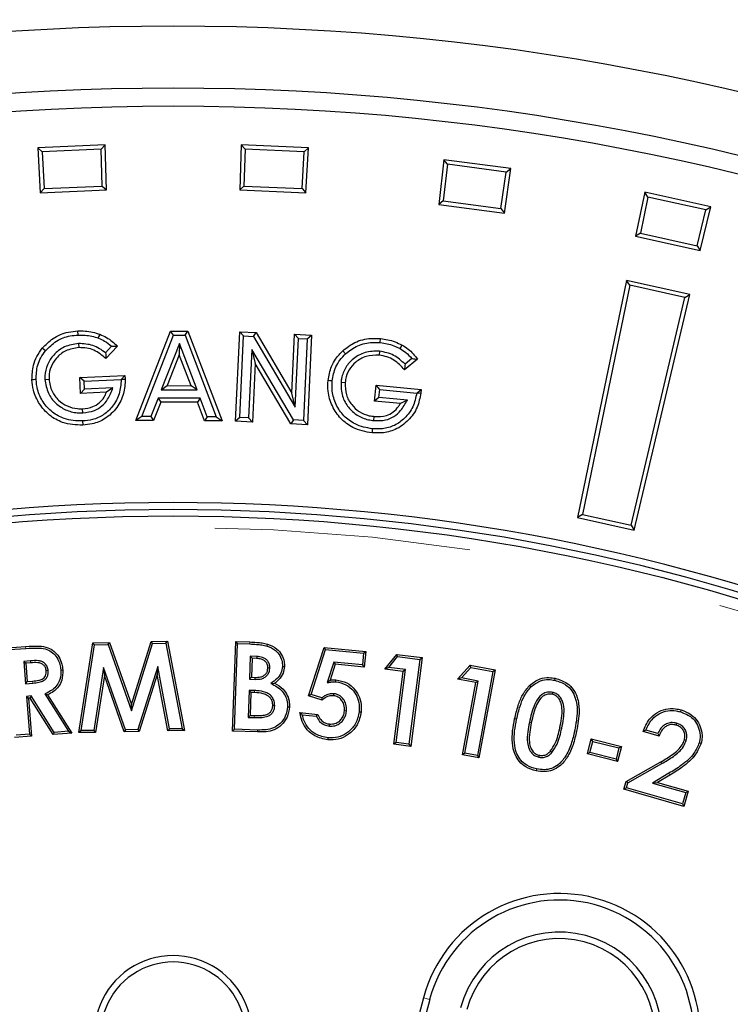
# Model space of a CAD drawing. Units: millimetres. Extents: x 15 to 495, y -382 to 292.
# Drawn here: x 455 to 459, y -272 to -267 of the extents above; entities that cross this region are included whole.
import ezdxf

# ---------------------------------------------------------------- set-up
doc = ezdxf.new("R2010")
doc.units = ezdxf.units.MM
doc.linetypes.add('SLD-Phantom', pattern=[12.7, 6.35, -1.27, 1.27, -1.27, 1.27, -1.27])
doc.linetypes.add('SLD-Solid', pattern=[0])

msp = doc.modelspace()

# ---------------------------------------------------------------- linework, layer by layer
at = {"color": 7, "linetype": 'SLD-Solid', "lineweight": 25}
for p, q in [((455.4712, -267.5655), (455.1366, -267.5801)), ((455.1366, -267.5801), (455.1496, -267.8031)), ((455.1581, -267.5995), (455.1366, -267.5801)), ((455.4515, -267.5867), (455.1581, -267.5995)), ((455.1581, -267.5995), (455.1687, -267.7819)), ((455.4515, -267.5867), (455.4712, -267.5655)), ((455.4569, -267.7693), (455.4515, -267.5867)), ((455.4778, -267.7887), (455.4712, -267.5655)), ((456.1447, -267.5655), (456.1382, -267.7887)), ((456.4794, -267.5801), (456.1447, -267.5655)), ((456.1645, -267.5867), (456.1447, -267.5655)), ((456.1645, -267.5867), (456.1591, -267.7693)), ((456.4579, -267.5995), (456.1645, -267.5867)), ((456.4473, -267.7819), (456.4579, -267.5995)), ((456.4579, -267.5995), (456.4794, -267.5801)), ((456.4664, -267.8031), (456.4794, -267.5801)), ((457.1503, -267.6388), (457.1244, -267.8606)), ((457.4824, -267.6825), (457.1503, -267.6388)), ((457.1681, -267.6617), (457.1503, -267.6388)), ((457.1681, -267.6617), (457.1469, -267.8431)), ((457.4593, -267.7), (457.1681, -267.6617)), ((457.4328, -267.8807), (457.4593, -267.7)), ((457.4501, -267.9035), (457.4824, -267.6825)), ((457.4593, -267.7), (457.4824, -267.6825)), ((455.1687, -267.7819), (455.1496, -267.8031)), ((455.1496, -267.8031), (455.4778, -267.7887)), ((455.1687, -267.7819), (455.4569, -267.7693)), ((455.4569, -267.7693), (455.4778, -267.7887)), ((456.1591, -267.7693), (456.1382, -267.7887)), ((456.1382, -267.7887), (456.4664, -267.8031)), ((456.1591, -267.7693), (456.4473, -267.7819)), ((456.4473, -267.7819), (456.4664, -267.8031)), ((458.1457, -267.7995), (458.1005, -268.0182)), ((458.4727, -267.872), (458.1457, -267.7995)), ((458.1614, -267.8238), (458.1457, -267.7995)), ((457.1469, -267.8431), (457.1244, -267.8606)), ((457.1469, -267.8431), (457.4328, -267.8807)), ((458.1614, -267.8238), (458.1245, -268.0027)), ((458.4482, -267.8874), (458.1614, -267.8238)), ((457.1244, -267.8606), (457.4501, -267.9035)), ((457.4328, -267.8807), (457.4501, -267.9035)), ((458.406, -268.0651), (458.4482, -267.8874)), ((458.4212, -268.0893), (458.4727, -267.872)), ((458.4482, -267.8874), (458.4727, -267.872)), ((458.1245, -268.0027), (458.1005, -268.0182)), ((458.1005, -268.0182), (458.4212, -268.0893)), ((458.1245, -268.0027), (458.406, -268.0651)), ((458.406, -268.0651), (458.4212, -268.0893)), ((458.0553, -268.2369), (457.8125, -269.4125)), ((458.3697, -268.3066), (458.0553, -268.2369)), ((458.0711, -268.2612), (458.0553, -268.2369)), ((458.0711, -268.2612), (457.8365, -269.397)), ((458.3452, -268.322), (458.0711, -268.2612)), ((458.0778, -269.4505), (458.3452, -268.322)), ((458.0929, -269.4747), (458.3697, -268.3066)), ((458.3452, -268.322), (458.3697, -268.3066)), ((455.3368, -268.5077), (455.336, -268.4874)), ((455.6228, -268.9316), (455.7956, -268.4879)), ((455.6525, -268.9114), (455.8095, -268.5083)), ((455.7956, -268.4879), (455.8814, -268.4883)), ((455.8095, -268.5083), (455.7956, -268.4879)), ((455.8095, -268.5083), (455.8674, -268.5086)), ((455.8674, -268.5086), (455.8814, -268.4883)), ((455.8674, -268.5086), (456.0212, -268.9126)), ((455.8814, -268.4883), (456.0507, -268.933)), ((456.1171, -268.9352), (456.138, -268.491)), ((456.138, -268.491), (456.219, -268.4949)), ((456.1574, -268.5123), (456.138, -268.491)), ((456.1383, -268.9159), (456.1574, -268.5123)), ((456.1574, -268.5123), (456.207, -268.5147)), ((456.207, -268.5147), (456.219, -268.4949)), ((456.207, -268.5147), (456.4129, -268.8654)), ((456.219, -268.4949), (456.3958, -268.7961)), ((456.3958, -268.7961), (456.4096, -268.5038)), ((456.4096, -268.5038), (456.4941, -268.5079)), ((456.4289, -268.5251), (456.4096, -268.5038)), ((456.4129, -268.8654), (456.4289, -268.5251)), ((456.4289, -268.5251), (456.4728, -268.5272)), ((456.4728, -268.5272), (456.4538, -268.9308)), ((456.4728, -268.5272), (456.4941, -268.5079)), ((456.4941, -268.5079), (456.4732, -268.9521)), ((456.8345, -268.5454), (456.8365, -268.5252)), ((455.1754, -268.5861), (455.1595, -268.5733)), ((455.3394, -268.5499), (455.3403, -268.5702)), ((455.5028, -268.5635), (455.4732, -268.5955)), ((455.5314, -268.5624), (455.4746, -268.6239)), ((455.8389, -268.5497), (455.7493, -268.7784)), ((455.8389, -268.5497), (455.8387, -268.606)), ((455.9266, -268.779), (455.8389, -268.5497)), ((456.1983, -268.5787), (456.1823, -268.918)), ((456.1983, -268.5787), (456.2154, -268.6479)), ((456.4039, -268.9284), (456.1983, -268.5787)), ((455.8387, -268.606), (455.779, -268.7582)), ((455.897, -268.7586), (455.8387, -268.606)), ((456.6629, -268.6005), (456.649, -268.5856)), ((456.8311, -268.5878), (456.8291, -268.608)), ((457.0201, -268.6274), (456.9549, -268.6805)), ((456.9916, -268.6244), (456.9575, -268.6522)), ((456.2154, -268.6479), (456.2016, -268.9393)), ((456.3919, -268.9482), (456.2154, -268.6479)), ((455.1728, -268.7272), (455.1931, -268.7263)), ((455.3458, -268.7176), (455.5693, -268.7074)), ((455.3494, -268.7971), (455.3458, -268.7176)), ((455.367, -268.737), (455.3458, -268.7176)), ((455.367, -268.737), (455.5505, -268.7286)), ((455.5505, -268.7286), (455.5519, -268.7271)), ((455.5519, -268.7271), (455.5693, -268.7074)), ((455.5693, -268.7074), (455.5707, -268.7261)), ((455.3688, -268.7758), (455.3494, -268.7971)), ((455.3688, -268.7758), (455.367, -268.737)), ((455.5096, -268.7694), (455.3688, -268.7758)), ((455.5096, -268.7694), (455.478, -268.7912)), ((455.7493, -268.7784), (455.779, -268.7582)), ((455.779, -268.7582), (455.897, -268.7586)), ((455.9266, -268.779), (455.897, -268.7586)), ((456.6405, -268.7404), (456.6607, -268.7423)), ((456.806, -268.8347), (456.8136, -268.7553)), ((456.8136, -268.7553), (457.0371, -268.7768)), ((456.8319, -268.7775), (456.8136, -268.7553)), ((456.8282, -268.8165), (456.8319, -268.7775)), ((456.8319, -268.7775), (457.0156, -268.7951)), ((457.0171, -268.7939), (457.0371, -268.7768)), ((457.0371, -268.7768), (457.036, -268.7956)), ((455.478, -268.7912), (455.3494, -268.7971)), ((455.7336, -268.8201), (455.697, -268.9115)), ((455.7336, -268.8201), (455.7474, -268.8404)), ((455.9426, -268.8208), (455.7336, -268.8201)), ((455.7493, -268.7784), (455.9266, -268.779)), ((455.9426, -268.8208), (455.9285, -268.8411)), ((455.977, -268.9125), (455.9426, -268.8208)), ((456.4129, -268.8654), (456.3958, -268.7961)), ((456.8282, -268.8165), (456.806, -268.8347)), ((456.9691, -268.83), (456.8282, -268.8165)), ((457.0156, -268.7951), (457.0171, -268.7939)), ((455.3601, -268.893), (455.3592, -268.8727)), ((455.7474, -268.8404), (455.7108, -268.9319)), ((455.9285, -268.8411), (455.7474, -268.8404)), ((455.9629, -268.9328), (455.9285, -268.8411)), ((456.9347, -268.8471), (456.806, -268.8347)), ((456.9691, -268.83), (456.9347, -268.8471)), ((455.6525, -268.9114), (455.6228, -268.9316)), ((455.697, -268.9115), (455.6525, -268.9114)), ((455.697, -268.9115), (455.7108, -268.9319)), ((455.977, -268.9125), (455.9629, -268.9328)), ((456.0212, -268.9126), (455.977, -268.9125)), ((456.0212, -268.9126), (456.0507, -268.933)), ((456.1383, -268.9159), (456.1171, -268.9352)), ((456.1823, -268.918), (456.1383, -268.9159)), ((456.1823, -268.918), (456.2016, -268.9393)), ((456.803, -268.9315), (456.8051, -268.9113)), ((455.3587, -268.9336), (455.3596, -268.9539)), ((455.7108, -268.9319), (455.6228, -268.9316)), ((456.0507, -268.933), (455.9629, -268.9328)), ((456.2016, -268.9393), (456.1171, -268.9352)), ((456.4039, -268.9284), (456.3919, -268.9482)), ((456.4732, -268.9521), (456.3919, -268.9482)), ((456.4538, -268.9308), (456.4039, -268.9284)), ((456.4538, -268.9308), (456.4732, -268.9521)), ((457.8365, -269.397), (457.8125, -269.4125)), ((457.8365, -269.397), (458.0778, -269.4505)), ((457.8125, -269.4125), (458.0929, -269.4747)), ((458.0778, -269.4505), (458.0929, -269.4747)), ((455.3413, -270.4779), (455.4095, -270.0323)), ((455.3528, -270.4679), (455.4179, -270.042)), ((455.4095, -270.0323), (455.4922, -270.0307)), ((455.4179, -270.042), (455.4095, -270.0323)), ((455.4179, -270.042), (455.4853, -270.0407)), ((455.4853, -270.0407), (455.4922, -270.0307)), ((455.4853, -270.0407), (455.6014, -270.3696)), ((455.4922, -270.0307), (455.6008, -270.3386)), ((455.6008, -270.3386), (455.6991, -270.0268)), ((455.6014, -270.3696), (455.7063, -270.0365)), ((455.6991, -270.0268), (455.7806, -270.0252)), ((455.7063, -270.0365), (455.6991, -270.0268)), ((455.7063, -270.0365), (455.7724, -270.0352)), ((455.7724, -270.0352), (455.7806, -270.0252)), ((455.7724, -270.0352), (455.8521, -270.4584)), ((455.7806, -270.0252), (455.8639, -270.468)), ((456.102, -270.4701), (456.1184, -270.0259)), ((456.1122, -270.4606), (456.1278, -270.0361)), ((456.1278, -270.0361), (456.1184, -270.0259)), ((456.1184, -270.0259), (456.1882, -270.0285)), ((456.1278, -270.0361), (456.1878, -270.0383)), ((454.987, -270.0574), (455.0768, -270.0505)), ((454.9976, -270.0664), (455.0775, -270.0603)), ((456.4797, -270.295), (456.557, -270.0558)), ((456.4921, -270.2887), (456.5639, -270.0664)), ((456.5639, -270.0664), (456.557, -270.0558)), ((456.557, -270.0558), (456.7631, -270.076)), ((456.5639, -270.0664), (456.7523, -270.0848)), ((456.7523, -270.0848), (456.7466, -270.1425)), ((456.7523, -270.0848), (456.7631, -270.076)), ((456.7631, -270.076), (456.7554, -270.1532)), ((456.858, -270.1626), (456.9166, -270.09)), ((456.9208, -270.1005), (456.9166, -270.09)), ((456.9166, -270.09), (457.0419, -270.1061)), ((455.1005, -270.1221), (455.0674, -270.1246)), ((455.0674, -270.1246), (455.0779, -270.1337)), ((455.0674, -270.1246), (455.0758, -270.2352)), ((455.1012, -270.1319), (455.0779, -270.1337)), ((455.0779, -270.1337), (455.0849, -270.2246)), ((456.1905, -270.0994), (456.1863, -270.2128)), ((456.1905, -270.0994), (456.2, -270.1096)), ((456.2222, -270.1006), (456.1905, -270.0994)), ((456.2, -270.1096), (456.1965, -270.2033)), ((456.2217, -270.1104), (456.2, -270.1096)), ((456.2222, -270.1006), (456.2217, -270.1104)), ((456.605, -270.1286), (456.5718, -270.2297)), ((456.6119, -270.1392), (456.5862, -270.2175)), ((456.605, -270.1286), (456.6119, -270.1392)), ((456.7466, -270.1425), (456.605, -270.1286)), ((456.7554, -270.1532), (456.6119, -270.1392)), ((456.7466, -270.1425), (456.7554, -270.1532)), ((456.8767, -270.1551), (456.9208, -270.1005)), ((456.9208, -270.1005), (457.0309, -270.1147)), ((457.0309, -270.1147), (456.977, -270.5352)), ((457.0419, -270.1061), (456.9856, -270.5462)), ((457.0309, -270.1147), (457.0419, -270.1061)), ((455.1887, -270.1707), (455.1789, -270.1715)), ((455.2511, -270.1668), (455.2609, -270.1661)), ((455.4632, -270.1548), (455.4152, -270.4667)), ((455.4632, -270.1548), (455.467, -270.195)), ((455.5726, -270.4637), (455.4632, -270.1548)), ((455.7318, -270.1497), (455.6329, -270.4626)), ((455.7294, -270.19), (455.6402, -270.4723)), ((455.7318, -270.1497), (455.7294, -270.19)), ((455.7824, -270.4695), (455.7294, -270.19)), ((455.7906, -270.4595), (455.7318, -270.1497)), ((456.2872, -270.1582), (456.2774, -270.1578)), ((456.8767, -270.1551), (456.858, -270.1626)), ((456.9486, -270.1742), (456.858, -270.1626)), ((456.9596, -270.1657), (456.8767, -270.1551)), ((456.9024, -270.5356), (456.9486, -270.1742)), ((456.9134, -270.5271), (456.9596, -270.1657)), ((456.9596, -270.1657), (456.9486, -270.1742)), ((457.2183, -270.2134), (457.2807, -270.1443)), ((457.2374, -270.2069), (457.2844, -270.155)), ((457.2844, -270.155), (457.2807, -270.1443)), ((457.2807, -270.1443), (457.4049, -270.1673)), ((457.2844, -270.155), (457.3934, -270.1752)), ((457.3934, -270.1752), (457.3162, -270.5918)), ((457.4049, -270.1673), (457.324, -270.6033)), ((457.3934, -270.1752), (457.4049, -270.1673)), ((455.0758, -270.2352), (455.0849, -270.2246)), ((455.0758, -270.2352), (455.1122, -270.2323)), ((455.0849, -270.2246), (455.1115, -270.2225)), ((455.467, -270.195), (455.4237, -270.4764)), ((455.5657, -270.4736), (455.467, -270.195)), ((456.1863, -270.2128), (456.1965, -270.2033)), ((456.1863, -270.2128), (456.2147, -270.2138)), ((456.1965, -270.2033), (456.2149, -270.2039)), ((456.2147, -270.2138), (456.2149, -270.2039)), ((456.2924, -270.2341), (456.3109, -270.2328)), ((456.5718, -270.2297), (456.5862, -270.2175)), ((457.2374, -270.2069), (457.2183, -270.2134)), ((457.308, -270.23), (457.2183, -270.2134)), ((457.3195, -270.2222), (457.2374, -270.2069)), ((457.2416, -270.5881), (457.308, -270.23)), ((457.2531, -270.5802), (457.3195, -270.2222)), ((457.3195, -270.2222), (457.308, -270.23)), ((455.1713, -270.2861), (455.2889, -270.4712)), ((455.1713, -270.2861), (455.1856, -270.2903)), ((456.1842, -270.2685), (456.1793, -270.4021)), ((456.1842, -270.2685), (456.1937, -270.2787)), ((456.2117, -270.2695), (456.1842, -270.2685)), ((456.1937, -270.2787), (456.1895, -270.3926)), ((456.2112, -270.2793), (456.1937, -270.2787)), ((456.4921, -270.2887), (456.4797, -270.295)), ((456.5444, -270.3059), (456.4921, -270.2887)), ((456.6034, -270.2849), (456.6025, -270.2947)), ((457.6895, -270.2783), (457.6875, -270.288)), ((455.1043, -270.2961), (455.0807, -270.298)), ((455.0807, -270.298), (455.0952, -270.4861)), ((455.0807, -270.298), (455.0912, -270.307)), ((455.0991, -270.3064), (455.0912, -270.307)), ((455.0912, -270.307), (455.1057, -270.4951)), ((455.1043, -270.2961), (455.0991, -270.3064)), ((455.2135, -270.4868), (455.0991, -270.3064)), ((455.2187, -270.4765), (455.1043, -270.2961)), ((455.1856, -270.2903), (455.306, -270.4797)), ((455.6014, -270.3696), (455.6008, -270.3386)), ((456.5465, -270.3169), (456.4797, -270.295)), ((456.3115, -270.345), (456.3017, -270.3446)), ((456.4366, -270.3787), (456.5245, -270.3873)), ((456.6673, -270.3714), (456.6575, -270.3704)), ((456.73, -270.3741), (456.7398, -270.3751)), ((458.3244, -270.3751), (458.3271, -270.3656)), ((456.1793, -270.4021), (456.1895, -270.3926)), ((456.1793, -270.4021), (456.2103, -270.4032)), ((456.1895, -270.3926), (456.2106, -270.3933)), ((456.4483, -270.3897), (456.5177, -270.3965)), ((456.5828, -270.4451), (456.5838, -270.4353)), ((457.5105, -270.4118), (457.5009, -270.4097)), ((458.3028, -270.4308), (458.3001, -270.4402)), ((455.2187, -270.4765), (455.2135, -270.4868)), ((455.306, -270.4797), (455.2135, -270.4868)), ((455.2889, -270.4712), (455.2187, -270.4765)), ((455.2889, -270.4712), (455.306, -270.4797)), ((455.3528, -270.4679), (455.3413, -270.4779)), ((455.4237, -270.4764), (455.3413, -270.4779)), ((455.4152, -270.4667), (455.3528, -270.4679)), ((455.4152, -270.4667), (455.4237, -270.4764)), ((455.5726, -270.4637), (455.5657, -270.4736)), ((455.6402, -270.4723), (455.5657, -270.4736)), ((455.6329, -270.4626), (455.5726, -270.4637)), ((455.6329, -270.4626), (455.6402, -270.4723)), ((455.7906, -270.4595), (455.7824, -270.4695)), ((455.8639, -270.468), (455.7824, -270.4695)), ((455.8521, -270.4584), (455.7906, -270.4595)), ((455.8521, -270.4584), (455.8639, -270.468)), ((456.1122, -270.4606), (456.102, -270.4701)), ((456.2264, -270.4746), (456.102, -270.4701)), ((456.2268, -270.4648), (456.1122, -270.4606)), ((458.217, -270.4949), (458.1377, -270.4721)), ((458.2109, -270.4829), (458.1505, -270.4655)), ((455.1057, -270.4951), (455.0212, -270.5016)), ((455.0952, -270.4861), (455.0303, -270.491)), ((455.0952, -270.4861), (455.1057, -270.4951)), ((456.5753, -270.5032), (456.5744, -270.513)), ((456.9134, -270.5271), (456.9024, -270.5356)), ((456.977, -270.5352), (456.9134, -270.5271)), ((457.8623, -270.5836), (457.8808, -270.509)), ((457.8743, -270.5764), (457.888, -270.521)), ((457.888, -270.521), (457.8808, -270.509)), ((457.8808, -270.509), (458.0299, -270.5462)), ((457.888, -270.521), (458.018, -270.5533)), ((458.3518, -270.5168), (458.3424, -270.514)), ((456.9856, -270.5462), (456.9024, -270.5356)), ((456.977, -270.5352), (456.9856, -270.5462)), ((457.2531, -270.5802), (457.2416, -270.5881)), ((457.3162, -270.5918), (457.2531, -270.5802)), ((457.685, -270.5769), (457.6777, -270.5702)), ((457.8743, -270.5764), (457.8623, -270.5836)), ((458.0042, -270.6088), (457.8743, -270.5764)), ((458.018, -270.5533), (458.0042, -270.6088)), ((458.0299, -270.5462), (458.0114, -270.6207)), ((458.018, -270.5533), (458.0299, -270.5462)), ((457.324, -270.6033), (457.2416, -270.5881)), ((457.3162, -270.5918), (457.324, -270.6033)), ((457.6213, -270.5996), (457.6234, -270.5899)), ((458.0114, -270.6207), (457.8623, -270.5836)), ((458.0042, -270.6088), (458.0114, -270.6207)), ((458.0541, -270.7196), (458.2251, -270.6227)), ((458.0625, -270.7262), (458.2299, -270.6312)), ((457.6093, -270.6575), (457.6072, -270.6671)), ((458.2659, -270.6793), (458.1837, -270.7277)), ((458.0429, -270.7586), (458.0541, -270.7196)), ((458.0625, -270.7262), (458.0541, -270.7196)), ((458.0551, -270.7519), (458.0625, -270.7262)), ((458.1837, -270.7277), (458.2085, -270.7246)), ((458.1837, -270.7277), (458.3486, -270.775)), ((458.2709, -270.6878), (458.2085, -270.7246)), ((458.2085, -270.7246), (458.3608, -270.7682)), ((458.0551, -270.7519), (458.0429, -270.7586)), ((458.3392, -270.8435), (458.0429, -270.7586)), ((458.3325, -270.8314), (458.0551, -270.7519)), ((458.3486, -270.775), (458.3325, -270.8314)), ((458.3608, -270.7682), (458.3392, -270.8435)), ((458.3486, -270.775), (458.3608, -270.7682)), ((458.3325, -270.8314), (458.3392, -270.8435)), ((457.0484, -271.7923), (456.8317, -272.6012)), ((457.0796, -271.8006), (456.8628, -272.6095))]:
    msp.add_line(p, q, dxfattribs=at)
at = {"color": 8, "linetype": 'SLD-Phantom', "lineweight": 18}
for p, q in [((456.1878, -270.0383), (456.1882, -270.0285)), ((455.0775, -270.0603), (455.0768, -270.0505)), ((455.1005, -270.1221), (455.1012, -270.1319)), ((455.1122, -270.2323), (455.1115, -270.2225)), ((456.2117, -270.2695), (456.2112, -270.2793)), ((456.2103, -270.4032), (456.2106, -270.3933)), ((457.5738, -270.4271), (457.5834, -270.4292)), ((456.2268, -270.4648), (456.2264, -270.4746)), ((457.7346, -270.456), (457.725, -270.4539)), ((457.7983, -270.4685), (457.8079, -270.4706)), ((458.2299, -270.6312), (458.2251, -270.6227)), ((458.2659, -270.6793), (458.2709, -270.6878)), ((457.0796, -271.8006), (457.0484, -271.7923))]:
    msp.add_line(p, q, dxfattribs=at)
at = {"color": 7, "linetype": 'SLD-Solid', "lineweight": 25, "flags": 128}
for points in [[(455.4381, -268.523), (455.4403, -268.5173), (455.4424, -268.5116), (455.4453, -268.504)], [(456.933, -268.5749), (456.936, -268.5696), (456.9389, -268.5643), (456.9428, -268.5571)], [(455.1285, -268.7283), (455.1224, -268.7286), (455.1163, -268.7289), (455.1082, -268.7292)], [(455.5519, -268.7271), (455.5565, -268.7268), (455.5626, -268.7265), (455.5707, -268.7261)], [(456.5961, -268.7354), (456.5901, -268.7347), (456.584, -268.7341), (456.5759, -268.7333)], [(457.0171, -268.7939), (457.0218, -268.7943), (457.0279, -268.7948), (457.036, -268.7956)], [(456.7959, -268.9718), (456.7953, -268.9779), (456.7947, -268.9839), (456.794, -268.992)], [(456.2736, -270.0489), (456.2745, -270.0461), (456.2753, -270.0433), (456.2765, -270.0396)], [(456.3497, -270.1493), (456.3527, -270.1494), (456.3556, -270.1495), (456.3596, -270.1497)], [(456.614, -270.2259), (456.6144, -270.221), (456.6149, -270.2161)], [(457.7002, -270.2184), (457.7008, -270.2155), (457.7014, -270.2126), (457.7022, -270.2087)], [(457.5817, -270.2507), (457.5796, -270.2486), (457.5776, -270.2465), (457.5749, -270.2436)], [(456.3747, -270.3502), (456.3776, -270.3504), (456.3806, -270.3505), (456.3845, -270.3507)], [(458.4156, -270.5282), (458.4185, -270.529), (458.4213, -270.5298), (458.4251, -270.5309)]]:
    msp.add_lwpolyline(points, dxfattribs=at)
at = {"color": 7, "linetype": 'SLD-Solid', "lineweight": 25}
for radius in [12.1422, 11.8352, 11.7454, 9.7138]:
    msp.add_circle((455.808, -279.1178), radius, dxfattribs=at)
at = {"color": 8, "linetype": 'SLD-Phantom', "lineweight": 18}
msp.add_circle((455.808, -279.1178), 9.6579, dxfattribs=at)
at = {"color": 7, "linetype": 'SLD-Solid', "lineweight": 25}
for centre, radius, start, end in [((444.8882, -279.1178), 30.7044, 280.47568, 79.52432), ((444.8882, -279.1178), 25.8196, 3.40879, 90), ((455.808, -279.1178), 14.6544, 6.01345, 83.98655), ((455.808, -279.1178), 9.7798, 4.23524, 175.76476), ((455.808, -279.1178), 9.7456, 4.19635, 175.80365), ((457.7225, -271.9729), 0.6978, 345, 165), ((457.7225, -271.9729), 0.6656, 345, 165), ((457.7225, -271.9729), 0.5068, 345, 165), ((457.7225, -271.9729), 0.4745, 345, 165), ((455.808, -271.9729), 0.3908, 348.0502, 191.9498), ((455.808, -271.9729), 0.3586, 348.0502, 191.9498)]:
    msp.add_arc(centre, radius, start, end, dxfattribs=at)
for points, knots in [([(455.1595, -268.5733), (455.1763, -268.5559), (455.2121, -268.5186), (455.277, -268.4928), (455.3201, -268.4889), (455.336, -268.4874)], [0, 0, 0, 0, 0.356568, 0.763156, 1, 1, 1, 1]), ([(455.1754, -268.5861), (455.1923, -268.5687), (455.2266, -268.5336), (455.2866, -268.512), (455.3239, -268.5088), (455.3368, -268.5077)], [0, 0, 0, 0, 0.390847, 0.789323, 1, 1, 1, 1]), ([(455.336, -268.4874), (455.3479, -268.4873), (455.3722, -268.487), (455.4092, -268.4923), (455.4332, -268.5001), (455.4453, -268.504)], [0, 0, 0, 0, 0.320734, 0.656895, 1, 1, 1, 1]), ([(455.3368, -268.5077), (455.3487, -268.5076), (455.3718, -268.5074), (455.4059, -268.5125), (455.4273, -268.5195), (455.4381, -268.523)], [0, 0, 0, 0, 0.346228, 0.670004, 1, 1, 1, 1]), ([(455.4381, -268.523), (455.4485, -268.5276), (455.4719, -268.538), (455.4917, -268.5543), (455.5028, -268.5635)], [0, 0, 0, 0, 0.441686, 1, 1, 1, 1]), ([(455.4453, -268.504), (455.4562, -268.5088), (455.4776, -268.5183), (455.5061, -268.5388), (455.523, -268.5545), (455.5314, -268.5624)], [0, 0, 0, 0, 0.34119, 0.668002, 1, 1, 1, 1]), ([(456.649, -268.5856), (456.668, -268.5707), (456.7091, -268.5385), (456.7772, -268.5222), (456.8207, -268.5244), (456.8365, -268.5252)], [0, 0, 0, 0, 0.355342, 0.76622, 1, 1, 1, 1]), ([(456.8365, -268.5252), (456.8483, -268.5268), (456.8725, -268.53), (456.9085, -268.5403), (456.9313, -268.5515), (456.9428, -268.5571)], [0, 0, 0, 0, 0.319428, 0.656345, 1, 1, 1, 1]), ([(455.1082, -268.7292), (455.109, -268.7051), (455.1104, -268.6653), (455.1311, -268.6124), (455.1499, -268.5865), (455.1595, -268.5733)], [0, 0, 0, 0, 0.428818, 0.707642, 1, 1, 1, 1]), ([(455.3394, -268.5499), (455.3152, -268.5534), (455.2686, -268.5602), (455.2154, -268.6023), (455.182, -268.6532), (455.1722, -268.6969), (455.1727, -268.7216), (455.1728, -268.7272)], [0, 0, 0, 0, 0.26786, 0.515469, 0.725843, 0.937118, 1, 1, 1, 1]), ([(455.3403, -268.5702), (455.318, -268.5735), (455.2759, -268.5797), (455.2288, -268.6184), (455.2, -268.6637), (455.1925, -268.7015), (455.193, -268.7222), (455.1931, -268.7263)], [0, 0, 0, 0, 0.279647, 0.527474, 0.738924, 0.948468, 1, 1, 1, 1]), ([(455.4732, -268.5955), (455.4531, -268.5815), (455.4128, -268.5536), (455.3639, -268.5511), (455.3394, -268.5499)], [0, 0, 0, 0, 0.500536, 1, 1, 1, 1]), ([(455.4746, -268.6239), (455.4558, -268.6086), (455.4272, -268.5853), (455.379, -268.5708), (455.3534, -268.5704), (455.3403, -268.5702)], [0, 0, 0, 0, 0.485564, 0.736017, 1, 1, 1, 1]), ([(455.5028, -268.5635), (455.5076, -268.5632), (455.5172, -268.5628), (455.5267, -268.5625), (455.5314, -268.5624)], [0, 0, 0, 0, 0.499976, 1, 1, 1, 1]), ([(456.6629, -268.6005), (456.6821, -268.5856), (456.7211, -268.5556), (456.7838, -268.5425), (456.8215, -268.5447), (456.8345, -268.5454)], [0, 0, 0, 0, 0.388988, 0.788612, 1, 1, 1, 1]), ([(456.8345, -268.5454), (456.8463, -268.547), (456.8692, -268.5501), (456.9025, -268.5599), (456.9228, -268.5699), (456.933, -268.5749)], [0, 0, 0, 0, 0.34515, 0.669537, 1, 1, 1, 1]), ([(456.933, -268.5749), (456.9426, -268.5809), (456.9645, -268.5946), (456.9819, -268.6137), (456.9916, -268.6244)], [0, 0, 0, 0, 0.4389453, 1, 1, 1, 1]), ([(456.9428, -268.5571), (456.9529, -268.5635), (456.9728, -268.5759), (456.9983, -268.6003), (457.0128, -268.6183), (457.0201, -268.6274)], [0, 0, 0, 0, 0.339949, 0.667489, 1, 1, 1, 1]), ([(455.1285, -268.7283), (455.1295, -268.7041), (455.131, -268.6666), (455.1512, -268.6189), (455.1672, -268.5972), (455.1754, -268.5861)], [0, 0, 0, 0, 0.471013, 0.730136, 1, 1, 1, 1]), ([(455.4732, -268.5955), (455.4735, -268.6002), (455.4741, -268.6096), (455.4744, -268.6192), (455.4746, -268.6239)], [0, 0, 0, 0, 0.499978, 1, 1, 1, 1]), ([(456.5759, -268.7333), (456.5801, -268.7095), (456.5868, -268.6718), (456.6142, -268.6219), (456.6365, -268.5987), (456.649, -268.5856)], [0, 0, 0, 0, 0.426865, 0.67834, 1, 1, 1, 1]), ([(456.5961, -268.7354), (456.6005, -268.7115), (456.6074, -268.6745), (456.6341, -268.6299), (456.6531, -268.6104), (456.6629, -268.6005)], [0, 0, 0, 0, 0.468432, 0.728954, 1, 1, 1, 1]), ([(456.8311, -268.5878), (456.8066, -268.5879), (456.7599, -268.5881), (456.7015, -268.6216), (456.6609, -268.6668), (456.6444, -268.7092), (456.6413, -268.7344), (456.6405, -268.7404)], [0, 0, 0, 0, 0.267261, 0.50938, 0.718906, 0.932822, 1, 1, 1, 1]), ([(456.8291, -268.608), (456.8071, -268.6081), (456.7653, -268.6082), (456.7136, -268.6385), (456.6779, -268.6786), (456.664, -268.7158), (456.6613, -268.7374), (456.6607, -268.7423)], [0, 0, 0, 0, 0.272318, 0.515842, 0.725542, 0.938258, 1, 1, 1, 1]), ([(456.9549, -268.6805), (456.9384, -268.6626), (456.9134, -268.6355), (456.8675, -268.6142), (456.8421, -268.6101), (456.8291, -268.608)], [0, 0, 0, 0, 0.483629, 0.735044, 1, 1, 1, 1]), ([(456.9575, -268.6522), (456.9397, -268.6355), (456.9038, -268.602), (456.8555, -268.5926), (456.8311, -268.5878)], [0, 0, 0, 0, 0.495332, 1, 1, 1, 1]), ([(456.9916, -268.6244), (456.9964, -268.6248), (457.006, -268.6257), (457.0154, -268.6268), (457.0201, -268.6274)], [0, 0, 0, 0, 0.499979, 1, 1, 1, 1]), ([(456.9575, -268.6522), (456.9571, -268.6569), (456.9564, -268.6662), (456.9554, -268.6757), (456.9549, -268.6805)], [0, 0, 0, 0, 0.499981, 1, 1, 1, 1]), ([(455.3587, -268.9336), (455.3433, -268.9335), (455.3128, -268.9332), (455.2607, -268.9216), (455.2066, -268.8925), (455.1612, -268.8411), (455.1345, -268.784), (455.1303, -268.7448), (455.1285, -268.7283)], [0, 0, 0, 0, 0.133405, 0.2663, 0.461879, 0.657726, 0.855679, 1, 1, 1, 1]), ([(455.1728, -268.7272), (455.1764, -268.7508), (455.1833, -268.7951), (455.2239, -268.8466), (455.2738, -268.8809), (455.322, -268.8935), (455.3511, -268.8932), (455.3601, -268.893)], [0, 0, 0, 0, 0.25421, 0.476413, 0.6852, 0.902248, 1, 1, 1, 1]), ([(455.1931, -268.7263), (455.1962, -268.7471), (455.2022, -268.786), (455.238, -268.8314), (455.282, -268.8619), (455.3249, -268.8732), (455.351, -268.8729), (455.3592, -268.8727)], [0, 0, 0, 0, 0.252247, 0.473586, 0.681504, 0.899268, 1, 1, 1, 1]), ([(455.5505, -268.7286), (455.5488, -268.7524), (455.5454, -268.7997), (455.512, -268.8601), (455.4657, -268.9049), (455.4121, -268.9284), (455.3753, -268.932), (455.3587, -268.9336)], [0, 0, 0, 0, 0.22721, 0.451446, 0.645335, 0.83948, 1, 1, 1, 1]), ([(455.5707, -268.7261), (455.5694, -268.7503), (455.5667, -268.8004), (455.5309, -268.8702), (455.476, -268.9239), (455.4138, -268.9489), (455.3753, -268.9524), (455.3596, -268.9539)], [0, 0, 0, 0, 0.208896, 0.431763, 0.664439, 0.862553, 1, 1, 1, 1]), ([(455.3596, -268.9539), (455.3427, -268.9537), (455.3091, -268.9534), (455.2519, -268.9403), (455.1927, -268.9079), (455.1429, -268.8509), (455.1145, -268.7886), (455.11, -268.7464), (455.1082, -268.7292)], [0, 0, 0, 0, 0.1341377, 0.2677734, 0.4648734, 0.6621799, 0.8630215, 1, 1, 1, 1]), ([(455.3601, -268.893), (455.3799, -268.8907), (455.4143, -268.8867), (455.457, -268.8608), (455.4889, -268.8217), (455.5019, -268.7888), (455.5096, -268.7694)], [0, 0, 0, 0, 0.283763, 0.492616, 0.700993, 1, 1, 1, 1]), ([(456.794, -268.992), (456.7777, -268.9896), (456.7451, -268.9846), (456.6906, -268.9642), (456.636, -268.9242), (456.5938, -268.8605), (456.5738, -268.7941), (456.5753, -268.7509), (456.5759, -268.7333)], [0, 0, 0, 0, 0.1309457, 0.2614334, 0.4596384, 0.6580081, 0.8599557, 1, 1, 1, 1]), ([(456.7959, -268.9718), (456.7811, -268.9696), (456.7514, -268.9651), (456.7017, -268.9467), (456.6518, -268.9107), (456.6133, -268.8532), (456.5943, -268.7922), (456.5956, -268.7523), (456.5961, -268.7354)], [0, 0, 0, 0, 0.130495, 0.260534, 0.457126, 0.653911, 0.853541, 1, 1, 1, 1]), ([(456.6405, -268.7404), (456.6408, -268.7644), (456.6413, -268.8095), (456.6746, -268.8663), (456.7192, -268.9073), (456.7649, -268.9265), (456.7939, -268.9303), (456.803, -268.9315)], [0, 0, 0, 0, 0.254441, 0.479231, 0.684678, 0.901554, 1, 1, 1, 1]), ([(456.6607, -268.7423), (456.6609, -268.7634), (456.6613, -268.8031), (456.6906, -268.8531), (456.7299, -268.8896), (456.7706, -268.9068), (456.7967, -268.9102), (456.8051, -268.9113)], [0, 0, 0, 0, 0.251956, 0.475988, 0.680239, 0.897484, 1, 1, 1, 1]), ([(455.3592, -268.8727), (455.3768, -268.8707), (455.4067, -268.8674), (455.4433, -268.8451), (455.4652, -268.8189), (455.4742, -268.7995), (455.478, -268.7912)], [0, 0, 0, 0, 0.342442, 0.58191, 0.820745, 1, 1, 1, 1]), ([(457.036, -268.7956), (457.0313, -268.8193), (457.0215, -268.8688), (456.9761, -268.9332), (456.9138, -268.9787), (456.8486, -268.9947), (456.8098, -268.9928), (456.794, -268.992)], [0, 0, 0, 0, 0.208104, 0.432824, 0.663858, 0.862948, 1, 1, 1, 1]), ([(457.0156, -268.7951), (457.0105, -268.8184), (457.0006, -268.8647), (456.959, -268.9202), (456.9063, -268.9585), (456.8494, -268.9742), (456.8124, -268.9725), (456.7959, -268.9718)], [0, 0, 0, 0, 0.226518, 0.448839, 0.64583, 0.842947, 1, 1, 1, 1]), ([(456.803, -268.9315), (456.8226, -268.9321), (456.8571, -268.933), (456.9035, -268.9136), (456.941, -268.879), (456.9587, -268.848), (456.9691, -268.83)], [0, 0, 0, 0, 0.278461, 0.49066, 0.702768, 1, 1, 1, 1]), ([(456.8051, -268.9113), (456.8255, -268.9117), (456.8588, -268.9124), (456.9001, -268.8906), (456.9217, -268.8676), (456.9316, -268.852), (456.9347, -268.8471)], [0, 0, 0, 0, 0.392121, 0.639562, 0.886185, 1, 1, 1, 1]), ([(456.1878, -270.0383), (456.1991, -270.0389), (456.2192, -270.0399), (456.2479, -270.0427), (456.265, -270.0468), (456.2736, -270.0489)], [0, 0, 0, 0, 0.392808, 0.695147, 1, 1, 1, 1]), ([(456.1882, -270.0285), (456.1995, -270.029), (456.22, -270.03), (456.2496, -270.0329), (456.2676, -270.0373), (456.2765, -270.0396)], [0, 0, 0, 0, 0.3810408, 0.6892024, 1, 1, 1, 1]), ([(456.2765, -270.0396), (456.2926, -270.0462), (456.3202, -270.0577), (456.3474, -270.0907), (456.3591, -270.1218), (456.3594, -270.1419), (456.3596, -270.1497)], [0, 0, 0, 0, 0.345405, 0.594043, 0.843285, 1, 1, 1, 1]), ([(455.0768, -270.0505), (455.0994, -270.0492), (455.1362, -270.047), (455.1854, -270.0537), (455.2187, -270.0736), (455.2433, -270.1021), (455.257, -270.1345), (455.2598, -270.157), (455.2609, -270.1661)], [0, 0, 0, 0, 0.272928, 0.443605, 0.585995, 0.727939, 0.890481, 1, 1, 1, 1]), ([(455.0775, -270.0603), (455.1002, -270.059), (455.1353, -270.0569), (455.1815, -270.0631), (455.2115, -270.0806), (455.2341, -270.1064), (455.2473, -270.1365), (455.2499, -270.1579), (455.2511, -270.1668)], [0, 0, 0, 0, 0.290855, 0.451408, 0.588074, 0.724303, 0.884907, 1, 1, 1, 1]), ([(456.2736, -270.0489), (456.2882, -270.0549), (456.3133, -270.0653), (456.3384, -270.0952), (456.3493, -270.1236), (456.3496, -270.1421), (456.3497, -270.1493)], [0, 0, 0, 0, 0.3441447, 0.5918894, 0.8403441, 1, 1, 1, 1]), ([(455.1887, -270.1707), (455.1877, -270.1642), (455.1855, -270.1509), (455.1734, -270.135), (455.1577, -270.1249), (455.1329, -270.1195), (455.1138, -270.121), (455.1005, -270.1221)], [0, 0, 0, 0, 0.169686, 0.348908, 0.501905, 0.651199, 1, 1, 1, 1]), ([(455.1789, -270.1715), (455.1781, -270.1661), (455.1764, -270.1553), (455.1666, -270.1425), (455.1531, -270.1336), (455.1306, -270.1296), (455.113, -270.131), (455.1012, -270.1319)], [0, 0, 0, 0, 0.161585, 0.324898, 0.468234, 0.641472, 1, 1, 1, 1]), ([(456.2774, -270.1578), (456.277, -270.1513), (456.2764, -270.1402), (456.2679, -270.1267), (456.2559, -270.1171), (456.2398, -270.1117), (456.2277, -270.1109), (456.2217, -270.1104)], [0, 0, 0, 0, 0.233385, 0.396745, 0.560162, 0.782375, 1, 1, 1, 1]), ([(456.2872, -270.1582), (456.2869, -270.1517), (456.2865, -270.1396), (456.2781, -270.1236), (456.266, -270.1117), (456.247, -270.1027), (456.2318, -270.1014), (456.2222, -270.1006)], [0, 0, 0, 0, 0.196117, 0.367085, 0.537882, 0.707929, 1, 1, 1, 1]), ([(455.1115, -270.2225), (455.1216, -270.2215), (455.1379, -270.2199), (455.1573, -270.2138), (455.1692, -270.2062), (455.1764, -270.1957), (455.1794, -270.1836), (455.1791, -270.1752), (455.1789, -270.1715)], [0, 0, 0, 0, 0.314009, 0.502411, 0.621573, 0.741808, 0.885203, 1, 1, 1, 1]), ([(455.1122, -270.2323), (455.1224, -270.2313), (455.1408, -270.2294), (455.1635, -270.2223), (455.1781, -270.2114), (455.1863, -270.1979), (455.1892, -270.1837), (455.1889, -270.1743), (455.1887, -270.1707)], [0, 0, 0, 0, 0.271194, 0.494563, 0.621428, 0.748854, 0.904411, 1, 1, 1, 1]), ([(455.2511, -270.1668), (455.2511, -270.1833), (455.2511, -270.2104), (455.2335, -270.2444), (455.2074, -270.2695), (455.1845, -270.28), (455.1713, -270.2861)], [0, 0, 0, 0, 0.312537, 0.51641, 0.720045, 1, 1, 1, 1]), ([(455.2609, -270.1661), (455.2608, -270.1839), (455.2607, -270.2136), (455.2412, -270.2507), (455.216, -270.275), (455.1956, -270.2853), (455.1856, -270.2903)], [0, 0, 0, 0, 0.338018, 0.561889, 0.785481, 1, 1, 1, 1]), ([(456.2147, -270.2138), (456.2256, -270.2136), (456.2429, -270.2133), (456.2647, -270.2036), (456.278, -270.1904), (456.2857, -270.1744), (456.2867, -270.1634), (456.2872, -270.1582)], [0, 0, 0, 0, 0.315162, 0.496895, 0.679693, 0.849418, 1, 1, 1, 1]), ([(456.2149, -270.2039), (456.2239, -270.2038), (456.2382, -270.2037), (456.2569, -270.1968), (456.2687, -270.1862), (456.2759, -270.1725), (456.2769, -270.1628), (456.2774, -270.1578)], [0, 0, 0, 0, 0.303301, 0.4854, 0.66919, 0.830453, 1, 1, 1, 1]), ([(456.3497, -270.1493), (456.3482, -270.1609), (456.3453, -270.1836), (456.323, -270.213), (456.3032, -270.2267), (456.2924, -270.2341)], [0, 0, 0, 0, 0.3228563, 0.6340058, 1, 1, 1, 1]), ([(456.3596, -270.1497), (456.3582, -270.1612), (456.3552, -270.1853), (456.3357, -270.214), (456.3183, -270.2272), (456.3109, -270.2328)], [0, 0, 0, 0, 0.343856, 0.721181, 1, 1, 1, 1]), ([(456.2924, -270.2341), (456.3026, -270.2395), (456.3228, -270.2502), (456.3502, -270.2714), (456.3685, -270.3007), (456.3749, -270.3283), (456.3747, -270.3449), (456.3747, -270.3502)], [0, 0, 0, 0, 0.227004, 0.451573, 0.673146, 0.894275, 1, 1, 1, 1]), ([(456.3109, -270.2328), (456.3258, -270.2417), (456.3515, -270.257), (456.3759, -270.2923), (456.3845, -270.3239), (456.3845, -270.3435), (456.3845, -270.3507)], [0, 0, 0, 0, 0.348206, 0.600989, 0.853554, 1, 1, 1, 1]), ([(456.5718, -270.2297), (456.5766, -270.229), (456.5838, -270.2279), (456.5934, -270.2264), (456.6004, -270.2256), (456.6073, -270.2255), (456.6117, -270.2258), (456.614, -270.2259)], [0, 0, 0, 0, 0.342294, 0.513443, 0.684695, 0.841926, 1, 1, 1, 1]), ([(456.5862, -270.2175), (456.5886, -270.2172), (456.5934, -270.2164), (456.6029, -270.2155), (456.6101, -270.2159), (456.6149, -270.2161)], [0, 0, 0, 0, 0.25202, 0.504168, 1, 1, 1, 1]), ([(456.614, -270.2259), (456.6313, -270.2292), (456.6647, -270.2357), (456.7019, -270.268), (456.7247, -270.3066), (456.7319, -270.3432), (456.7305, -270.3658), (456.73, -270.3741)], [0, 0, 0, 0, 0.2476137, 0.4794395, 0.6764641, 0.8815377, 1, 1, 1, 1]), ([(456.6149, -270.2161), (456.6336, -270.2198), (456.6696, -270.2268), (456.7096, -270.2616), (456.7341, -270.3032), (456.7418, -270.3424), (456.7403, -270.3664), (456.7398, -270.3751)], [0, 0, 0, 0, 0.249535, 0.480456, 0.679074, 0.884754, 1, 1, 1, 1]), ([(457.5749, -270.2436), (457.5914, -270.2311), (457.6199, -270.2095), (457.6668, -270.2031), (457.6918, -270.2071), (457.7022, -270.2087)], [0, 0, 0, 0, 0.446209, 0.769793, 1, 1, 1, 1]), ([(457.5817, -270.2507), (457.5965, -270.2394), (457.6224, -270.2195), (457.666, -270.213), (457.6898, -270.2167), (457.7002, -270.2184)], [0, 0, 0, 0, 0.4333643, 0.7543091, 1, 1, 1, 1]), ([(457.7002, -270.2184), (457.7195, -270.2244), (457.7519, -270.2346), (457.7855, -270.269), (457.8062, -270.3131), (457.8145, -270.3819), (457.8044, -270.4358), (457.7983, -270.4685)], [0, 0, 0, 0, 0.1970515, 0.3290113, 0.4608205, 0.6724609, 1, 1, 1, 1]), ([(457.7022, -270.2087), (457.7227, -270.2152), (457.7573, -270.2261), (457.7934, -270.2628), (457.8158, -270.3099), (457.8245, -270.3816), (457.8141, -270.4372), (457.8079, -270.4706)], [0, 0, 0, 0, 0.199291, 0.334908, 0.470383, 0.682552, 1, 1, 1, 1]), ([(456.3017, -270.3446), (456.3013, -270.3369), (456.3006, -270.3232), (456.2905, -270.3061), (456.2756, -270.2925), (456.2485, -270.282), (456.2258, -270.2804), (456.2112, -270.2793)], [0, 0, 0, 0, 0.181727, 0.321542, 0.460626, 0.654425, 1, 1, 1, 1]), ([(456.3115, -270.345), (456.3112, -270.3373), (456.3106, -270.3228), (456.301, -270.3034), (456.2864, -270.2882), (456.2604, -270.2746), (456.2342, -270.2707), (456.2155, -270.2697), (456.2117, -270.2695)], [0, 0, 0, 0, 0.161349, 0.3047328, 0.4478948, 0.602076, 0.9190201, 1, 1, 1, 1]), ([(456.6034, -270.2849), (456.5958, -270.2849), (456.5801, -270.2851), (456.5601, -270.2942), (456.549, -270.3024), (456.5444, -270.3059)], [0, 0, 0, 0, 0.352059, 0.730396, 1, 1, 1, 1]), ([(456.6673, -270.3714), (456.6674, -270.3595), (456.6676, -270.339), (456.6541, -270.313), (456.6362, -270.2949), (456.6176, -270.2867), (456.6064, -270.2852), (456.6034, -270.2849)], [0, 0, 0, 0, 0.294351, 0.505583, 0.716194, 0.923367, 1, 1, 1, 1]), ([(457.5009, -270.4097), (457.5062, -270.3877), (457.516, -270.3474), (457.5379, -270.2893), (457.5624, -270.2591), (457.5749, -270.2436)], [0, 0, 0, 0, 0.370062, 0.67795, 1, 1, 1, 1]), ([(457.5105, -270.4118), (457.5159, -270.3897), (457.5255, -270.3503), (457.5467, -270.2941), (457.5698, -270.2654), (457.5817, -270.2507)], [0, 0, 0, 0, 0.382332, 0.684377, 1, 1, 1, 1]), ([(457.6895, -270.2783), (457.6809, -270.2774), (457.6634, -270.2755), (457.6392, -270.285), (457.6161, -270.3061), (457.5905, -270.3532), (457.5806, -270.3973), (457.5738, -270.4271)], [0, 0, 0, 0, 0.123045, 0.24846, 0.356662, 0.564179, 1, 1, 1, 1]), ([(457.6875, -270.288), (457.6802, -270.2872), (457.6654, -270.2855), (457.6449, -270.2934), (457.6248, -270.3113), (457.5999, -270.3559), (457.5903, -270.3988), (457.5834, -270.4292)], [0, 0, 0, 0, 0.1125015, 0.2259691, 0.3260291, 0.5223807, 1, 1, 1, 1]), ([(457.725, -270.4539), (457.728, -270.4383), (457.7342, -270.406), (457.7377, -270.3629), (457.7312, -270.3282), (457.7197, -270.3072), (457.7049, -270.2934), (457.6934, -270.2898), (457.6875, -270.288)], [0, 0, 0, 0, 0.2549809, 0.5255926, 0.6848845, 0.8101563, 0.9022102, 1, 1, 1, 1]), ([(457.7346, -270.456), (457.7377, -270.4402), (457.7439, -270.4087), (457.7476, -270.3623), (457.7406, -270.3236), (457.7247, -270.2973), (457.7075, -270.2835), (457.6946, -270.2798), (457.6895, -270.2783)], [0, 0, 0, 0, 0.237524, 0.474083, 0.685094, 0.8032, 0.922539, 1, 1, 1, 1]), ([(456.5444, -270.3059), (456.5447, -270.3073), (456.5452, -270.3099), (456.5459, -270.3136), (456.5463, -270.3158), (456.5465, -270.3169)], [0, 0, 0, 0, 0.391928, 0.695964, 1, 1, 1, 1]), ([(456.6025, -270.2947), (456.5948, -270.2949), (456.5778, -270.2955), (456.5593, -270.3063), (456.5494, -270.3146), (456.5465, -270.3169)], [0, 0, 0, 0, 0.367449, 0.820665, 1, 1, 1, 1]), ([(456.6575, -270.3704), (456.6576, -270.3598), (456.6578, -270.3417), (456.6459, -270.3188), (456.6304, -270.3031), (456.6144, -270.2962), (456.6049, -270.295), (456.6025, -270.2947)], [0, 0, 0, 0, 0.301919, 0.513394, 0.724151, 0.929037, 1, 1, 1, 1]), ([(456.2103, -270.4032), (456.223, -270.4033), (456.2456, -270.4036), (456.274, -270.3988), (456.2929, -270.388), (456.3042, -270.3747), (456.3102, -270.3597), (456.3111, -270.3496), (456.3115, -270.345)], [0, 0, 0, 0, 0.288242, 0.510356, 0.641022, 0.771761, 0.897221, 1, 1, 1, 1]), ([(456.2106, -270.3933), (456.2234, -270.3935), (456.2439, -270.3938), (456.2693, -270.3895), (456.2853, -270.3813), (456.2951, -270.3704), (456.3005, -270.3576), (456.3013, -270.3488), (456.3017, -270.3446)], [0, 0, 0, 0, 0.32597, 0.525633, 0.65113, 0.776877, 0.892754, 1, 1, 1, 1]), ([(456.3845, -270.3507), (456.382, -270.368), (456.3771, -270.4012), (456.3474, -270.4407), (456.3102, -270.4659), (456.2682, -270.4749), (456.2406, -270.4747), (456.2264, -270.4746)], [0, 0, 0, 0, 0.228394, 0.439018, 0.633603, 0.812849, 1, 1, 1, 1]), ([(456.3747, -270.3502), (456.3724, -270.3659), (456.368, -270.3964), (456.341, -270.433), (456.3068, -270.4564), (456.2671, -270.465), (456.2407, -270.4649), (456.2268, -270.4648)], [0, 0, 0, 0, 0.2225574, 0.4321857, 0.624836, 0.8017919, 1, 1, 1, 1]), ([(456.4483, -270.3897), (456.4463, -270.3879), (456.4423, -270.3842), (456.4385, -270.3805), (456.4366, -270.3787)], [0, 0, 0, 0, 0.4999921, 1, 1, 1, 1]), ([(456.5744, -270.513), (456.5522, -270.5086), (456.5139, -270.5009), (456.4711, -270.465), (456.4453, -270.4243), (456.4394, -270.3935), (456.4366, -270.3787)], [0, 0, 0, 0, 0.32052, 0.552001, 0.78364, 1, 1, 1, 1]), ([(456.5177, -270.3965), (456.5188, -270.3949), (456.5211, -270.3919), (456.5234, -270.3888), (456.5245, -270.3873)], [0, 0, 0, 0, 0.499999, 1, 1, 1, 1]), ([(456.5245, -270.3873), (456.5289, -270.3965), (456.5364, -270.4126), (456.5567, -270.4284), (456.5728, -270.4339), (456.582, -270.4351), (456.5838, -270.4353)], [0, 0, 0, 0, 0.374791, 0.654504, 0.934345, 1, 1, 1, 1]), ([(456.7398, -270.3751), (456.7353, -270.3971), (456.7268, -270.438), (456.6861, -270.4824), (456.6398, -270.509), (456.6006, -270.5149), (456.5791, -270.5134), (456.5744, -270.513)], [0, 0, 0, 0, 0.277417, 0.51545, 0.728878, 0.940837, 1, 1, 1, 1]), ([(456.73, -270.3741), (456.7258, -270.3946), (456.7181, -270.4328), (456.6802, -270.4743), (456.6369, -270.4994), (456.6001, -270.505), (456.5798, -270.5036), (456.5753, -270.5032)], [0, 0, 0, 0, 0.275017, 0.514032, 0.727124, 0.939073, 1, 1, 1, 1]), ([(456.5828, -270.4451), (456.5917, -270.4452), (456.6087, -270.4453), (456.6319, -270.4345), (456.6505, -270.418), (456.6634, -270.396), (456.666, -270.3795), (456.6673, -270.3714)], [0, 0, 0, 0, 0.211725, 0.405603, 0.598724, 0.804907, 1, 1, 1, 1]), ([(456.5838, -270.4353), (456.5927, -270.4353), (456.6102, -270.4352), (456.6319, -270.4225), (456.6476, -270.4051), (456.6552, -270.3869), (456.6569, -270.3748), (456.6575, -270.3704)], [0, 0, 0, 0, 0.242709, 0.470395, 0.665223, 0.879064, 1, 1, 1, 1]), ([(458.1377, -270.4721), (458.1467, -270.4507), (458.1621, -270.4143), (458.2046, -270.3772), (458.2497, -270.3588), (458.2924, -270.3572), (458.3174, -270.3633), (458.3271, -270.3656)], [0, 0, 0, 0, 0.284074, 0.48262, 0.681409, 0.877178, 1, 1, 1, 1]), ([(458.1505, -270.4655), (458.1599, -270.446), (458.1757, -270.4132), (458.2169, -270.3817), (458.2586, -270.3675), (458.2957, -270.3679), (458.3169, -270.3732), (458.3244, -270.3751)], [0, 0, 0, 0, 0.294809, 0.496314, 0.697973, 0.893888, 1, 1, 1, 1]), ([(458.3244, -270.3751), (458.3433, -270.3826), (458.3747, -270.395), (458.4049, -270.4319), (458.4188, -270.4702), (458.4214, -270.5037), (458.4169, -270.5229), (458.4156, -270.5282)], [0, 0, 0, 0, 0.304364, 0.502688, 0.700936, 0.917582, 1, 1, 1, 1]), ([(458.3271, -270.3656), (458.3442, -270.3721), (458.3748, -270.3837), (458.4083, -270.4184), (458.426, -270.4582), (458.432, -270.4973), (458.4271, -270.5212), (458.4251, -270.5309)], [0, 0, 0, 0, 0.254315, 0.456247, 0.658407, 0.861897, 1, 1, 1, 1]), ([(456.5753, -270.5032), (456.5548, -270.4992), (456.5193, -270.4921), (456.4793, -270.4591), (456.457, -270.4246), (456.4508, -270.3999), (456.4483, -270.3897)], [0, 0, 0, 0, 0.338413, 0.583541, 0.828829, 1, 1, 1, 1]), ([(456.5177, -270.3965), (456.5226, -270.4054), (456.5321, -270.4228), (456.5562, -270.44), (456.5742, -270.4434), (456.5828, -270.4451)], [0, 0, 0, 0, 0.355929, 0.693861, 1, 1, 1, 1]), ([(457.6072, -270.6671), (457.5895, -270.662), (457.5585, -270.6531), (457.5228, -270.6229), (457.4986, -270.5818), (457.4868, -270.5288), (457.4896, -270.4686), (457.4971, -270.4294), (457.5009, -270.4097)], [0, 0, 0, 0, 0.173891, 0.303127, 0.432137, 0.620736, 0.809895, 1, 1, 1, 1]), ([(457.6093, -270.6575), (457.5925, -270.6527), (457.5634, -270.6443), (457.5301, -270.6161), (457.5078, -270.5776), (457.4967, -270.5271), (457.4995, -270.4692), (457.5068, -270.4309), (457.5105, -270.4118)], [0, 0, 0, 0, 0.173051, 0.298791, 0.424269, 0.611586, 0.805303, 1, 1, 1, 1]), ([(457.5738, -270.4271), (457.5708, -270.4427), (457.5645, -270.4757), (457.5616, -270.5202), (457.5702, -270.5566), (457.5842, -270.5794), (457.6019, -270.5939), (457.6151, -270.5977), (457.6213, -270.5996)], [0, 0, 0, 0, 0.239854, 0.506343, 0.663641, 0.795855, 0.902841, 1, 1, 1, 1]), ([(457.5834, -270.4292), (457.5805, -270.4448), (457.5744, -270.4766), (457.5717, -270.5185), (457.579, -270.5517), (457.5909, -270.5718), (457.6062, -270.5849), (457.6177, -270.5882), (457.6234, -270.5899)], [0, 0, 0, 0, 0.259918, 0.529084, 0.679499, 0.806854, 0.904578, 1, 1, 1, 1]), ([(458.3028, -270.4308), (458.2937, -270.4291), (458.2771, -270.4261), (458.2535, -270.4332), (458.2336, -270.4464), (458.2193, -270.464), (458.2133, -270.4774), (458.2109, -270.4829)], [0, 0, 0, 0, 0.236107, 0.428418, 0.619597, 0.846107, 1, 1, 1, 1]), ([(458.3518, -270.5168), (458.3535, -270.5084), (458.3566, -270.4928), (458.3507, -270.4698), (458.3385, -270.4507), (458.3216, -270.4372), (458.3085, -270.4327), (458.3028, -270.4308)], [0, 0, 0, 0, 0.228761, 0.427619, 0.626254, 0.836906, 1, 1, 1, 1]), ([(457.8079, -270.4706), (457.8027, -270.4931), (457.7924, -270.5379), (457.7659, -270.598), (457.7299, -270.6416), (457.6899, -270.6659), (457.6486, -270.6735), (457.6213, -270.6693), (457.6072, -270.6671)], [0, 0, 0, 0, 0.217307, 0.432917, 0.613863, 0.740258, 0.866955, 1, 1, 1, 1]), ([(457.7983, -270.4685), (457.7931, -270.4911), (457.7827, -270.5359), (457.7564, -270.5946), (457.7216, -270.6355), (457.6846, -270.6572), (457.6469, -270.6634), (457.622, -270.6595), (457.6093, -270.6575)], [0, 0, 0, 0, 0.228775, 0.455528, 0.63024, 0.751561, 0.873088, 1, 1, 1, 1]), ([(457.6777, -270.5702), (457.6867, -270.5572), (457.7031, -270.5332), (457.716, -270.4926), (457.722, -270.4669), (457.725, -270.4539)], [0, 0, 0, 0, 0.3728287, 0.6846542, 1, 1, 1, 1]), ([(457.685, -270.5769), (457.6945, -270.5631), (457.7118, -270.5381), (457.7253, -270.4959), (457.7315, -270.4693), (457.7346, -270.456)], [0, 0, 0, 0, 0.37928, 0.687861, 1, 1, 1, 1]), ([(458.1505, -270.4655), (458.1484, -270.4666), (458.1441, -270.4688), (458.1398, -270.471), (458.1377, -270.4721)], [0, 0, 0, 0, 0.499999, 1, 1, 1, 1]), ([(458.2109, -270.4829), (458.2117, -270.4844), (458.213, -270.4872), (458.2151, -270.4912), (458.2164, -270.4936), (458.217, -270.4949)], [0, 0, 0, 0, 0.379536, 0.689767, 1, 1, 1, 1]), ([(458.3001, -270.4402), (458.2928, -270.4388), (458.2792, -270.4362), (458.2594, -270.4415), (458.2422, -270.4523), (458.2265, -270.4701), (458.2204, -270.4861), (458.217, -270.4949)], [0, 0, 0, 0, 0.198898, 0.370059, 0.540179, 0.745993, 1, 1, 1, 1]), ([(458.3424, -270.514), (458.344, -270.5056), (458.3467, -270.4909), (458.3399, -270.4704), (458.3285, -270.4547), (458.3141, -270.4449), (458.3039, -270.4415), (458.3001, -270.4402)], [0, 0, 0, 0, 0.267021, 0.46411, 0.660686, 0.871606, 1, 1, 1, 1]), ([(458.2251, -270.6227), (458.2446, -270.6113), (458.2839, -270.5886), (458.3271, -270.5516), (458.3391, -270.5221), (458.3424, -270.514)], [0, 0, 0, 0, 0.417343, 0.840663, 1, 1, 1, 1]), ([(458.2299, -270.6312), (458.2495, -270.6199), (458.2888, -270.5971), (458.334, -270.559), (458.3474, -270.5272), (458.3518, -270.5168)], [0, 0, 0, 0, 0.398728, 0.802325, 1, 1, 1, 1]), ([(458.4156, -270.5282), (458.408, -270.5458), (458.3888, -270.5901), (458.3322, -270.6389), (458.2868, -270.6665), (458.2659, -270.6793)], [0, 0, 0, 0, 0.26298, 0.660293, 1, 1, 1, 1]), ([(458.4251, -270.5309), (458.417, -270.5496), (458.3969, -270.5961), (458.3384, -270.6466), (458.2919, -270.675), (458.2709, -270.6878)], [0, 0, 0, 0, 0.269919, 0.670945, 1, 1, 1, 1]), ([(457.6213, -270.5996), (457.6288, -270.6004), (457.6431, -270.6021), (457.6652, -270.5946), (457.6778, -270.5842), (457.6843, -270.5776), (457.685, -270.5769)], [0, 0, 0, 0, 0.317035, 0.606099, 0.958891, 1, 1, 1, 1]), ([(457.6234, -270.5899), (457.6309, -270.5907), (457.6452, -270.5921), (457.6643, -270.5833), (457.6734, -270.5745), (457.6777, -270.5702)], [0, 0, 0, 0, 0.372336, 0.698598, 1, 1, 1, 1])]:
    msp.add_open_spline(points, degree=3, knots=knots, dxfattribs=at)

doc.saveas('drawing.dxf')
